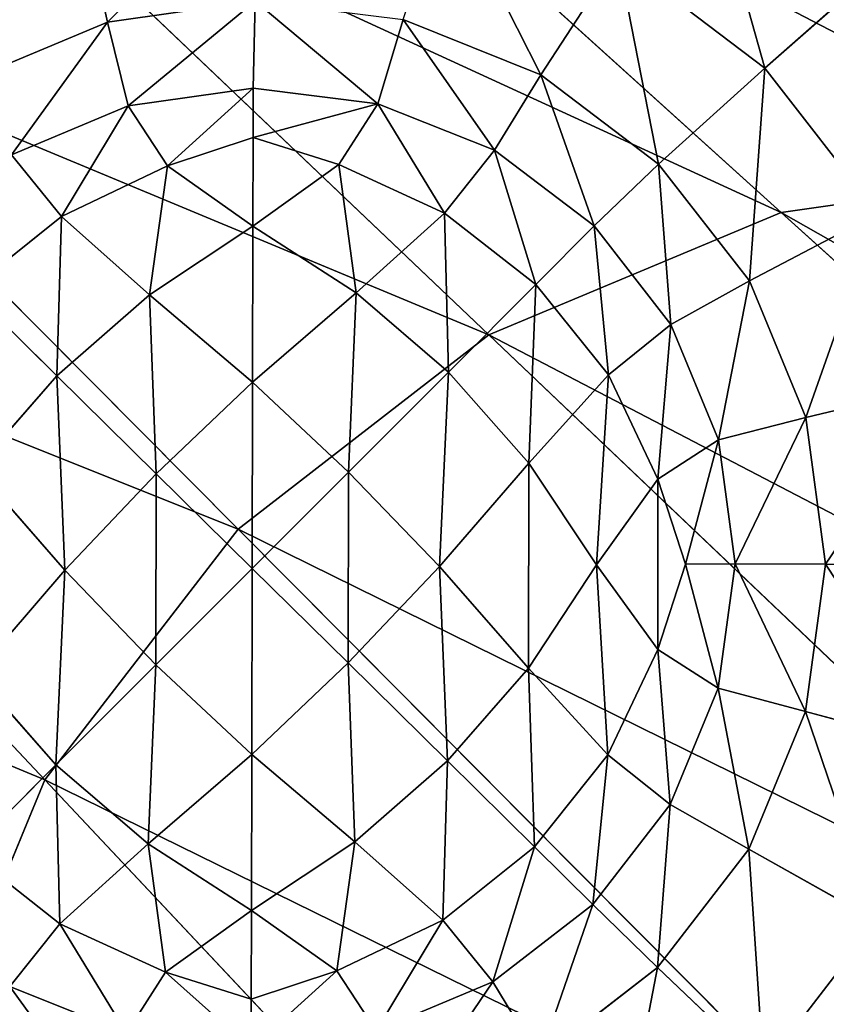
# Model space of a CAD drawing. Units: millimetres. Extents: x -129 to 223, y -791 to -438.
# Drawn here: x -120 to -110, y -456 to -444 of the extents above; entities that cross this region are included whole.
import ezdxf

# ---------------------------------------------------------------- set-up
doc = ezdxf.new("R2010")
doc.units = ezdxf.units.MM

# ---------------------------------------------------------------- blocks, each defined once
blk = doc.blocks.new('Group4_1')
for p, q in [((-164.1426, 173.9914, 41.1978), (-157.6382, 168.1082, 118.8803)), ((-161.1555, 166.6367, 119.0353), (-167.4351, 172.6139, 41.3429)), ((-165.7392, 170.3951, 1.5893), (-166.0898, 171.972, 2.7598)), ((-159.6031, 171.1846, 2.2082), (-160.5304, 169.763, 1.1463)), ((-157.8374, 169.844, 1.9725), (-159.6031, 171.1846, 2.2082)), ((-156.4976, 171.0236, 3.3801), (-157.8374, 169.844, 1.9725)), ((-163.9625, 170.6479, 1.4737), (-165.7392, 170.3951, 1.5893)), ((-163.9895, 169.6028, 1.055), (-163.9625, 170.6479, 1.4737)), ((-170.2561, 170.426, 41.3908), (-164.1692, 164.2994, 119.0865)), ((-162.4877, 169.416, 0.927), (-162.1866, 170.427, 1.3223)), ((-160.5304, 169.763, 1.1463), (-162.1866, 170.427, 1.3223)), ((-165.7392, 170.3951, 1.5893), (-167.3975, 169.7013, 1.6624)), ((-165.4925, 169.3889, 1.1527), (-165.7392, 170.3951, 1.5893)), ((-159.1129, 168.6868, 0.9571), (-157.8374, 169.844, 1.9725)), ((-156.4771, 168.0969, 1.7367), (-157.8374, 169.844, 1.9725)), ((-161.0875, 168.8549, 0.7782), (-160.5304, 169.763, 1.1463)), ((-159.1129, 168.6868, 0.9571), (-160.5304, 169.763, 1.1463)), ((-163.9895, 169.6028, 1.055), (-165.4925, 169.3889, 1.1527)), ((-163.9891, 169.0081, 1.0099), (-163.9895, 169.6028, 1.055)), ((-163.9895, 169.6028, 1.055), (-162.4877, 169.416, 0.927)), ((-166.8955, 168.8019, 1.2146), (-165.4925, 169.3889, 1.1527)), ((-165.0197, 168.6667, 1.0621), (-165.4925, 169.3889, 1.1527)), ((-162.959, 168.6856, 0.9073), (-162.4877, 169.416, 0.927)), ((-161.0875, 168.8549, 0.7782), (-162.4877, 169.416, 0.927)), ((-163.9891, 169.0081, 1.0099), (-165.0197, 168.6667, 1.0621)), ((-162.959, 168.6856, 0.9073), (-163.9891, 169.0081, 1.0099)), ((-166.2935, 168.058, 1.1125), (-166.8955, 168.8019, 1.2146)), ((-161.689, 168.1007, 0.7666), (-161.0875, 168.8549, 0.7782)), ((-161.0875, 168.8549, 0.7782), (-159.8896, 167.9456, 0.6184)), ((-165.0197, 168.6667, 1.0621), (-166.2935, 168.058, 1.1125)), ((-165.0197, 168.6667, 1.0621), (-163.9905, 167.9423, 0.9291)), ((-162.959, 168.6856, 0.9073), (-163.9905, 167.9423, 0.9291)), ((-161.689, 168.1007, 0.7666), (-162.959, 168.6856, 0.9073)), ((-159.8896, 167.9456, 0.6184), (-159.1129, 168.6868, 0.9571)), ((-158.0209, 167.2843, 0.7679), (-159.1129, 168.6868, 0.9571)), ((-153.8698, 168.6444, 118.6352), (-157.6382, 168.1082, 118.8803)), ((-166.2935, 168.058, 1.1125), (-167.3964, 167.1749, 1.1292)), ((-166.2935, 168.058, 1.1125), (-165.2361, 167.1176, 0.961)), ((-162.7494, 167.141, 0.7742), (-161.689, 168.1007, 0.7666)), ((-160.5911, 167.2396, 0.618), (-161.689, 168.1007, 0.7666)), ((-157.6382, 168.1082, 118.8803), (-161.1555, 166.6367, 119.0353)), ((-156.4771, 168.0969, 1.7367), (-158.0209, 167.2843, 0.7679)), ((-149.0096, 160.3036, 221.9338), (-157.6382, 168.1082, 118.8803)), ((-165.2361, 167.1176, 0.961), (-163.9905, 167.9423, 0.9291)), ((-163.9905, 167.9423, 0.9291), (-162.7494, 167.141, 0.7742)), ((-160.5911, 167.2396, 0.618), (-159.8896, 167.9456, 0.6184)), ((-158.9671, 166.7608, 0.4585), (-159.8896, 167.9456, 0.6184)), ((-166.4942, 161.2818, 119.0338), (-172.4325, 167.6013, 41.3415)), ((-160.5911, 167.2396, 0.618), (-161.6407, 166.1882, 0.6178)), ((-159.7176, 166.1546, 0.4694), (-160.5911, 167.2396, 0.618)), ((-158.9671, 166.7608, 0.4585), (-158.0209, 167.2843, 0.7679)), ((-157.3412, 165.6413, 0.5916), (-158.0209, 167.2843, 0.7679)), ((-166.35, 166.1426, 0.9715), (-167.3964, 167.1749, 1.1292)), ((-165.2361, 167.1176, 0.961), (-166.35, 166.1426, 0.9715)), ((-165.2361, 167.1176, 0.961), (-163.9952, 166.0653, 0.787)), ((-163.9952, 166.0653, 0.787), (-162.7494, 167.141, 0.7742)), ((-162.7494, 167.141, 0.7742), (-161.6407, 166.1882, 0.6178)), ((-159.7176, 166.1546, 0.4694), (-158.9671, 166.7608, 0.4585)), ((-158.9671, 166.7608, 0.4585), (-158.3931, 165.373, 0.3096)), ((-161.1555, 166.6367, 119.0353), (-164.1692, 164.2994, 119.0865)), ((-152.8251, 158.7073, 222.1021), (-161.1555, 166.6367, 119.0353)), ((-162.8424, 164.9857, 0.6177), (-161.6407, 166.1882, 0.6178)), ((-161.6407, 166.1882, 0.6178), (-160.6741, 165.0939, 0.4615)), ((-160.6741, 165.0939, 0.4615), (-159.7176, 166.1546, 0.4694)), ((-159.1207, 164.8978, 0.3288), (-159.7176, 166.1546, 0.4694)), ((-167.3218, 165.0283, 0.9606), (-166.35, 166.1426, 0.9715)), ((-165.153, 164.9631, 0.7912), (-166.35, 166.1426, 0.9715)), ((-163.9952, 166.0653, 0.787), (-165.153, 164.9631, 0.7912)), ((-163.9952, 166.0653, 0.787), (-162.8424, 164.9857, 0.6177)), ((-157.3412, 165.6413, 0.5916), (-155.6304, 166.0501, 1.5172)), ((-158.3931, 165.373, 0.3096), (-157.3412, 165.6413, 0.5916)), ((-157.1057, 163.8759, 0.4398), (-157.3412, 165.6413, 0.5916)), ((-159.1207, 164.8978, 0.3288), (-158.3931, 165.373, 0.3096)), ((-158.1942, 163.8817, 0.1814), (-158.3931, 165.373, 0.3096)), ((-161.7472, 163.849, 0.4484), (-160.6741, 165.0939, 0.4615)), ((-160.6741, 165.0939, 0.4615), (-159.8589, 163.8681, 0.3066)), ((-167.3218, 165.0283, 0.9606), (-166.2532, 163.8046, 0.7867)), ((-162.8424, 164.9857, 0.6177), (-164.0002, 163.8268, 0.6176)), ((-162.8424, 164.9857, 0.6177), (-161.7472, 163.849, 0.4484)), ((-165.153, 164.9631, 0.7912), (-166.2532, 163.8046, 0.7867)), ((-165.153, 164.9631, 0.7912), (-164.0002, 163.8268, 0.6176)), ((-159.1207, 164.8978, 0.3288), (-159.8589, 163.8681, 0.3066)), ((-158.7895, 163.8776, 0.2262), (-159.1207, 164.8978, 0.3288)), ((-164.1692, 164.2994, 119.0865), (-166.4942, 161.2818, 119.0338)), ((-156.0943, 156.1718, 222.1575), (-164.1692, 164.2994, 119.0865)), ((-166.2532, 163.8046, 0.7867), (-167.3263, 162.5598, 0.7736)), ((-166.2532, 163.8046, 0.7867), (-165.158, 162.6679, 0.6174)), ((-164.0002, 163.8268, 0.6176), (-165.158, 162.6679, 0.6174)), ((-162.8474, 162.6905, 0.4439), (-164.0002, 163.8268, 0.6176)), ((-162.8474, 162.6905, 0.4439), (-161.7472, 163.849, 0.4484)), ((-161.7472, 163.849, 0.4484), (-160.6786, 162.6253, 0.2745)), ((-160.6786, 162.6253, 0.2745), (-159.8589, 163.8681, 0.3066)), ((-159.8589, 163.8681, 0.3066), (-159.1238, 162.8519, 0.1737)), ((-159.1238, 162.8519, 0.1737), (-158.7895, 163.8776, 0.2262)), ((-158.7895, 163.8776, 0.2262), (-158.1942, 163.8817, 0.1814)), ((-158.1942, 163.8817, 0.1814), (-158.3974, 162.3862, 0.0833)), ((-158.1942, 163.8817, 0.1814), (-157.1057, 163.8759, 0.4398)), ((-157.346, 162.1061, 0.3238), (-157.1057, 163.8759, 0.4398)), ((-157.1057, 163.8759, 0.4398), (-155.337, 163.8509, 1.3281)), ((-159.7253, 161.5822, 0.123), (-159.1238, 162.8519, 0.1737)), ((-159.1238, 162.8519, 0.1737), (-158.3974, 162.3862, 0.0833)), ((-165.158, 162.6679, 0.6174), (-166.3596, 161.4655, 0.6172)), ((-165.158, 162.6679, 0.6174), (-164.0052, 161.5883, 0.448)), ((-164.0052, 161.5883, 0.448), (-162.8474, 162.6905, 0.4439)), ((-162.8474, 162.6905, 0.4439), (-161.6504, 161.511, 0.2636)), ((-160.6786, 162.6253, 0.2745), (-161.6504, 161.511, 0.2636)), ((-160.6786, 162.6253, 0.2745), (-159.7253, 161.5822, 0.123)), ((-167.3263, 162.5598, 0.7736), (-166.3596, 161.4655, 0.6172)), ((-158.9758, 160.9868, 0.021), (-158.3974, 162.3862, 0.0833)), ((-158.3974, 162.3862, 0.0833), (-157.346, 162.1061, 0.3238)), ((-158.0302, 160.4506, 0.25), (-157.346, 162.1061, 0.3238)), ((-157.346, 162.1061, 0.3238), (-155.6363, 161.6464, 1.1835)), ((-165.251, 160.5126, 0.4608), (-164.0052, 161.5883, 0.448)), ((-164.0052, 161.5883, 0.448), (-162.7643, 160.5361, 0.2741)), ((-160.604, 160.4788, 0.1059), (-159.7253, 161.5822, 0.123)), ((-158.9758, 160.9868, 0.021), (-159.7253, 161.5822, 0.123)), ((-166.3596, 161.4655, 0.6172), (-167.4092, 160.414, 0.617)), ((-165.251, 160.5126, 0.4608), (-166.3596, 161.4655, 0.6172)), ((-162.7643, 160.5361, 0.2741), (-161.6504, 161.511, 0.2636)), ((-161.6504, 161.511, 0.2636), (-160.604, 160.4788, 0.1059)), ((-166.4942, 161.2818, 119.0338), (-167.9456, 157.7697, 118.8773)), ((-158.6165, 152.8984, 222.1004), (-166.4942, 161.2818, 119.0338)), ((-158.9758, 160.9868, 0.021), (-159.9029, 159.7839)), ((-158.0302, 160.4506, 0.25), (-158.9758, 160.9868, 0.021)), ((-166.3114, 159.5529, 0.4684), (-165.251, 160.5126, 0.4608)), ((-165.251, 160.5126, 0.4608), (-164.0099, 159.7113, 0.3059)), ((-162.7643, 160.5361, 0.2741), (-164.0099, 159.7113, 0.3059)), ((-162.7643, 160.5361, 0.2741), (-161.7069, 159.5957, 0.1225)), ((-161.7069, 159.5957, 0.1225), (-160.604, 160.4788, 0.1059)), ((-160.604, 160.4788, 0.1059), (-159.9029, 159.7839)), ((-167.4092, 160.414, 0.617), (-166.3114, 159.5529, 0.4684)), ((-159.1263, 159.028, 0.2252), (-158.0302, 160.4506, 0.25)), ((-156.4883, 159.5844, 1.0916), (-158.0302, 160.4506, 0.25)), ((-161.1049, 158.8517, 0.0204), (-159.9029, 159.7839)), ((-159.9029, 159.7839), (-159.1263, 159.028, 0.2252)), ((-164.0099, 159.7113, 0.3059), (-165.0414, 158.968, 0.3277)), ((-162.9807, 158.9869, 0.1729), (-164.0099, 159.7113, 0.3059)), ((-166.3114, 159.5529, 0.4684), (-166.9129, 158.7988, 0.4568)), ((-166.3114, 159.5529, 0.4684), (-165.0414, 158.968, 0.3277)), ((-162.9807, 158.9869, 0.1729), (-161.7069, 159.5957, 0.1225)), ((-161.7069, 159.5957, 0.1225), (-161.1049, 158.8517, 0.0204)), ((-157.8534, 157.8129, 1.0607), (-156.4883, 159.5844, 1.0916)), ((-165.0414, 158.968, 0.3277), (-165.5127, 158.2376, 0.308)), ((-165.0414, 158.968, 0.3277), (-164.0113, 158.6455, 0.2251)), ((-164.0113, 158.6455, 0.2251), (-162.9807, 158.9869, 0.1729)), ((-162.9807, 158.9869, 0.1729), (-162.5079, 158.2648, 0.0822)), ((-160.5471, 157.9261, 0.2493), (-159.1263, 159.028, 0.2252)), ((-159.1263, 159.028, 0.2252), (-157.8534, 157.8129, 1.0607)), ((-161.1049, 158.8517, 0.0204), (-162.5079, 158.2648, 0.0822)), ((-161.1049, 158.8517, 0.0204), (-160.5471, 157.9261, 0.2493)), ((-166.9129, 158.7988, 0.4568), (-165.5127, 158.2376, 0.308)), ((-164.0113, 158.6455, 0.2251), (-164.0109, 158.0508, 0.18))]:
    blk.add_line(p, q)
mesh = blk.add_polyface()
corners = [(-164.1426, 173.9914, 41.1978), (-153.8698, 168.6444, 118.6352), (-160.6151, 174.4933, 40.9684), (-157.6382, 168.1082, 118.8803)]
mesh.append_faces([[corners[k] for k in face] for face in [(0, 1, 2), (1, 0, 3)]], dxfattribs={"vtx0": -1})
mesh = blk.add_polyface()
corners = [(-160.6151, 174.4933, 40.9684), (-150.1027, 168.1756, 118.3139), (-157.0887, 174.0545, 40.6676), (-153.8698, 168.6444, 118.6352)]
mesh.append_faces([[corners[k] for k in face] for face in [(0, 1, 2), (1, 0, 3)]], dxfattribs={"vtx0": -1})
mesh = blk.add_polyface()
corners = [(-167.4351, 172.6139, 41.3429), (-157.6382, 168.1082, 118.8803), (-164.1426, 173.9914, 41.1978), (-161.1555, 166.6367, 119.0353)]
mesh.append_faces([[corners[k] for k in face] for face in [(0, 1, 2), (1, 0, 3)]], dxfattribs={"vtx0": -1})
mesh = blk.add_polyface()
corners = [(-170.2561, 170.426, 41.3908), (-161.1555, 166.6367, 119.0353), (-167.4351, 172.6139, 41.3429), (-164.1692, 164.2994, 119.0865)]
mesh.append_faces([[corners[k] for k in face] for face in [(0, 1, 2), (1, 0, 3)]], dxfattribs={"vtx0": -1})
mesh = blk.add_polyface()
corners = [(-158.6217, 172.6362, 3.6636), (-157.8374, 169.844, 1.9725), (-159.6031, 171.1846, 2.2082), (-156.4976, 171.0236, 3.3801)]
mesh.append_faces([[corners[k] for k in face] for face in [(0, 1, 2), (1, 0, 3)]], dxfattribs={"vtx0": -1})
mesh = blk.add_polyface()
corners = [(-163.8774, 172.2868, 2.6159), (-165.7392, 170.3951, 1.5893), (-166.0898, 171.972, 2.7598), (-163.9625, 170.6479, 1.4737)]
mesh.append_faces([[corners[k] for k in face] for face in [(0, 1, 2), (1, 0, 3)]], dxfattribs={"vtx0": -1})
mesh = blk.add_polyface()
corners = [(-166.0898, 171.972, 2.7598), (-167.3975, 169.7013, 1.6624), (-168.1548, 171.1081, 2.8508), (-165.7392, 170.3951, 1.5893)]
mesh.append_faces([[corners[k] for k in face] for face in [(0, 1, 2), (1, 0, 3)]], dxfattribs={"vtx0": -1})
mesh = blk.add_polyface()
corners = [(-161.6658, 172.0116, 2.4273), (-160.5304, 169.763, 1.1463), (-162.1866, 170.427, 1.3223), (-159.6031, 171.1846, 2.2082)]
mesh.append_faces([[corners[k] for k in face] for face in [(0, 1, 2), (1, 0, 3)]], dxfattribs={"vtx0": -1})
mesh = blk.add_polyface()
corners = [(-159.6031, 171.1846, 2.2082), (-159.1129, 168.6868, 0.9571), (-160.5304, 169.763, 1.1463), (-157.8374, 169.844, 1.9725)]
mesh.append_faces([[corners[k] for k in face] for face in [(0, 1, 2), (1, 0, 3)]], dxfattribs={"vtx0": -1})
mesh = blk.add_polyface()
corners = [(-156.4976, 171.0236, 3.3801), (-156.4771, 168.0969, 1.7367), (-157.8374, 169.844, 1.9725), (-154.8612, 168.9218, 3.0965)]
mesh.append_faces([[corners[k] for k in face] for face in [(0, 1, 2), (1, 0, 3)]], dxfattribs={"vtx0": -1})
mesh = blk.add_polyface()
corners = [(-163.9625, 170.6479, 1.4737), (-165.4925, 169.3889, 1.1527), (-165.7392, 170.3951, 1.5893), (-163.9895, 169.6028, 1.055)]
mesh.append_faces([[corners[k] for k in face] for face in [(0, 1, 2), (1, 0, 3)]], dxfattribs={"vtx0": -1})
mesh = blk.add_polyface()
corners = [(-163.9625, 170.6479, 1.4737), (-162.4877, 169.416, 0.927), (-163.9895, 169.6028, 1.055), (-162.1866, 170.427, 1.3223)]
mesh.append_faces([[corners[k] for k in face] for face in [(0, 1, 2), (1, 0, 3)]], dxfattribs={"vtx0": -1})
mesh = blk.add_polyface()
corners = [(-164.1692, 164.2994, 119.0865), (-172.4325, 167.6013, 41.3415), (-166.4942, 161.2818, 119.0338), (-170.2561, 170.426, 41.3908)]
mesh.append_faces([[corners[k] for k in face] for face in [(0, 1, 2), (1, 0, 3)]], dxfattribs={"vtx0": -1})
mesh = blk.add_polyface()
corners = [(-162.1866, 170.427, 1.3223), (-161.0875, 168.8549, 0.7782), (-162.4877, 169.416, 0.927), (-160.5304, 169.763, 1.1463)]
mesh.append_faces([[corners[k] for k in face] for face in [(0, 1, 2), (1, 0, 3)]], dxfattribs={"vtx0": -1})
mesh = blk.add_polyface()
corners = [(-165.7392, 170.3951, 1.5893), (-166.8955, 168.8019, 1.2146), (-167.3975, 169.7013, 1.6624), (-165.4925, 169.3889, 1.1527)]
mesh.append_faces([[corners[k] for k in face] for face in [(0, 1, 2), (1, 0, 3)]], dxfattribs={"vtx0": -1})
mesh = blk.add_polyface()
corners = [(-157.8374, 169.844, 1.9725), (-158.0209, 167.2843, 0.7679), (-159.1129, 168.6868, 0.9571), (-156.4771, 168.0969, 1.7367)]
mesh.append_faces([[corners[k] for k in face] for face in [(0, 1, 2), (1, 0, 3)]], dxfattribs={"vtx0": -1})
mesh = blk.add_polyface()
corners = [(-160.5304, 169.763, 1.1463), (-159.8896, 167.9456, 0.6184), (-161.0875, 168.8549, 0.7782), (-159.1129, 168.6868, 0.9571)]
mesh.append_faces([[corners[k] for k in face] for face in [(0, 1, 2), (1, 0, 3)]], dxfattribs={"vtx0": -1})
mesh = blk.add_polyface()
corners = [(-163.9895, 169.6028, 1.055), (-165.0197, 168.6667, 1.0621), (-165.4925, 169.3889, 1.1527), (-163.9891, 169.0081, 1.0099)]
mesh.append_faces([[corners[k] for k in face] for face in [(0, 1, 2), (1, 0, 3)]], dxfattribs={"vtx0": -1})
mesh = blk.add_polyface()
corners = [(-162.4877, 169.416, 0.927), (-163.9891, 169.0081, 1.0099), (-163.9895, 169.6028, 1.055), (-162.959, 168.6856, 0.9073)]
mesh.append_faces([[corners[k] for k in face] for face in [(0, 1, 2), (1, 0, 3)]], dxfattribs={"vtx0": -1})
mesh = blk.add_polyface()
corners = [(-165.4925, 169.3889, 1.1527), (-166.2935, 168.058, 1.1125), (-166.8955, 168.8019, 1.2146), (-165.0197, 168.6667, 1.0621)]
mesh.append_faces([[corners[k] for k in face] for face in [(0, 1, 2), (1, 0, 3)]], dxfattribs={"vtx0": -1})
mesh = blk.add_polyface()
corners = [(-162.4877, 169.416, 0.927), (-161.689, 168.1007, 0.7666), (-162.959, 168.6856, 0.9073), (-161.0875, 168.8549, 0.7782)]
mesh.append_faces([[corners[k] for k in face] for face in [(0, 1, 2), (1, 0, 3)]], dxfattribs={"vtx0": -1})
mesh = blk.add_polyface()
corners = [(-163.9891, 169.0081, 1.0099), (-163.9905, 167.9423, 0.9291), (-165.0197, 168.6667, 1.0621), (-162.959, 168.6856, 0.9073)]
mesh.append_faces([[corners[k] for k in face] for face in [(0, 1, 2), (1, 0, 3)]], dxfattribs={"vtx0": -1})
mesh = blk.add_polyface()
corners = [(-166.8955, 168.8019, 1.2146), (-167.3964, 167.1749, 1.1292), (-168.0975, 167.8698, 1.235), (-166.2935, 168.058, 1.1125)]
mesh.append_faces([[corners[k] for k in face] for face in [(0, 1, 2), (1, 0, 3)]], dxfattribs={"vtx0": -1})
mesh = blk.add_polyface()
corners = [(-161.0875, 168.8549, 0.7782), (-160.5911, 167.2396, 0.618), (-161.689, 168.1007, 0.7666), (-159.8896, 167.9456, 0.6184)]
mesh.append_faces([[corners[k] for k in face] for face in [(0, 1, 2), (1, 0, 3)]], dxfattribs={"vtx0": -1})
mesh = blk.add_polyface()
corners = [(-165.0197, 168.6667, 1.0621), (-165.2361, 167.1176, 0.961), (-166.2935, 168.058, 1.1125), (-163.9905, 167.9423, 0.9291)]
mesh.append_faces([[corners[k] for k in face] for face in [(0, 1, 2), (1, 0, 3)]], dxfattribs={"vtx0": -1})
mesh = blk.add_polyface()
corners = [(-162.959, 168.6856, 0.9073), (-162.7494, 167.141, 0.7742), (-163.9905, 167.9423, 0.9291), (-161.689, 168.1007, 0.7666)]
mesh.append_faces([[corners[k] for k in face] for face in [(0, 1, 2), (1, 0, 3)]], dxfattribs={"vtx0": -1})
mesh = blk.add_polyface()
corners = [(-159.1129, 168.6868, 0.9571), (-158.9671, 166.7608, 0.4585), (-159.8896, 167.9456, 0.6184), (-158.0209, 167.2843, 0.7679)]
mesh.append_faces([[corners[k] for k in face] for face in [(0, 1, 2), (1, 0, 3)]], dxfattribs={"vtx0": -1})
mesh = blk.add_polyface()
corners = [(-157.6382, 168.1082, 118.8803), (-144.9215, 160.8853, 221.668), (-153.8698, 168.6444, 118.6352), (-149.0096, 160.3036, 221.9338)]
mesh.append_faces([[corners[k] for k in face] for face in [(0, 1, 2), (1, 0, 3)]], dxfattribs={"vtx0": -1})
mesh = blk.add_polyface()
corners = [(-166.2935, 168.058, 1.1125), (-166.35, 166.1426, 0.9715), (-167.3964, 167.1749, 1.1292), (-165.2361, 167.1176, 0.961)]
mesh.append_faces([[corners[k] for k in face] for face in [(0, 1, 2), (1, 0, 3)]], dxfattribs={"vtx0": -1})
mesh = blk.add_polyface()
corners = [(-161.689, 168.1007, 0.7666), (-161.6407, 166.1882, 0.6178), (-162.7494, 167.141, 0.7742), (-160.5911, 167.2396, 0.618)]
mesh.append_faces([[corners[k] for k in face] for face in [(0, 1, 2), (1, 0, 3)]], dxfattribs={"vtx0": -1})
mesh = blk.add_polyface()
corners = [(-161.1555, 166.6367, 119.0353), (-149.0096, 160.3036, 221.9338), (-157.6382, 168.1082, 118.8803), (-152.8251, 158.7073, 222.1021)]
mesh.append_faces([[corners[k] for k in face] for face in [(0, 1, 2), (1, 0, 3)]], dxfattribs={"vtx0": -1})
mesh = blk.add_polyface()
corners = [(-156.4771, 168.0969, 1.7367), (-157.3412, 165.6413, 0.5916), (-158.0209, 167.2843, 0.7679), (-155.6304, 166.0501, 1.5172)]
mesh.append_faces([[corners[k] for k in face] for face in [(0, 1, 2), (1, 0, 3)]], dxfattribs={"vtx0": -1})
mesh = blk.add_polyface()
corners = [(-163.9905, 167.9423, 0.9291), (-163.9952, 166.0653, 0.787), (-165.2361, 167.1176, 0.961), (-162.7494, 167.141, 0.7742)]
mesh.append_faces([[corners[k] for k in face] for face in [(0, 1, 2), (1, 0, 3)]], dxfattribs={"vtx0": -1})
mesh = blk.add_polyface()
corners = [(-159.8896, 167.9456, 0.6184), (-159.7176, 166.1546, 0.4694), (-160.5911, 167.2396, 0.618), (-158.9671, 166.7608, 0.4585)]
mesh.append_faces([[corners[k] for k in face] for face in [(0, 1, 2), (1, 0, 3)]], dxfattribs={"vtx0": -1})
mesh = blk.add_polyface()
corners = [(-166.4942, 161.2818, 119.0338), (-173.7911, 164.3137, 41.195), (-167.9456, 157.7697, 118.8773), (-172.4325, 167.6013, 41.3415)]
mesh.append_faces([[corners[k] for k in face] for face in [(0, 1, 2), (1, 0, 3)]], dxfattribs={"vtx0": -1})
mesh = blk.add_polyface()
corners = [(-160.5911, 167.2396, 0.618), (-160.6741, 165.0939, 0.4615), (-161.6407, 166.1882, 0.6178), (-159.7176, 166.1546, 0.4694)]
mesh.append_faces([[corners[k] for k in face] for face in [(0, 1, 2), (1, 0, 3)]], dxfattribs={"vtx0": -1})
mesh = blk.add_polyface()
corners = [(-158.0209, 167.2843, 0.7679), (-158.3931, 165.373, 0.3096), (-158.9671, 166.7608, 0.4585), (-157.3412, 165.6413, 0.5916)]
mesh.append_faces([[corners[k] for k in face] for face in [(0, 1, 2), (1, 0, 3)]], dxfattribs={"vtx0": -1})
mesh = blk.add_polyface()
corners = [(-167.3964, 167.1749, 1.1292), (-167.3218, 165.0283, 0.9606), (-168.2751, 166.0715, 1.1121), (-166.35, 166.1426, 0.9715)]
mesh.append_faces([[corners[k] for k in face] for face in [(0, 1, 2), (1, 0, 3)]], dxfattribs={"vtx0": -1})
mesh = blk.add_polyface()
corners = [(-165.2361, 167.1176, 0.961), (-165.153, 164.9631, 0.7912), (-166.35, 166.1426, 0.9715), (-163.9952, 166.0653, 0.787)]
mesh.append_faces([[corners[k] for k in face] for face in [(0, 1, 2), (1, 0, 3)]], dxfattribs={"vtx0": -1})
mesh = blk.add_polyface()
corners = [(-162.7494, 167.141, 0.7742), (-162.8424, 164.9857, 0.6177), (-163.9952, 166.0653, 0.787), (-161.6407, 166.1882, 0.6178)]
mesh.append_faces([[corners[k] for k in face] for face in [(0, 1, 2), (1, 0, 3)]], dxfattribs={"vtx0": -1})
mesh = blk.add_polyface()
corners = [(-158.9671, 166.7608, 0.4585), (-159.1207, 164.8978, 0.3288), (-159.7176, 166.1546, 0.4694), (-158.3931, 165.373, 0.3096)]
mesh.append_faces([[corners[k] for k in face] for face in [(0, 1, 2), (1, 0, 3)]], dxfattribs={"vtx0": -1})
mesh = blk.add_polyface()
corners = [(-164.1692, 164.2994, 119.0865), (-152.8251, 158.7073, 222.1021), (-161.1555, 166.6367, 119.0353), (-156.0943, 156.1718, 222.1575)]
mesh.append_faces([[corners[k] for k in face] for face in [(0, 1, 2), (1, 0, 3)]], dxfattribs={"vtx0": -1})
mesh = blk.add_polyface()
corners = [(-161.6407, 166.1882, 0.6178), (-161.7472, 163.849, 0.4484), (-162.8424, 164.9857, 0.6177), (-160.6741, 165.0939, 0.4615)]
mesh.append_faces([[corners[k] for k in face] for face in [(0, 1, 2), (1, 0, 3)]], dxfattribs={"vtx0": -1})
mesh = blk.add_polyface()
corners = [(-159.7176, 166.1546, 0.4694), (-159.8589, 163.8681, 0.3066), (-160.6741, 165.0939, 0.4615), (-159.1207, 164.8978, 0.3288)]
mesh.append_faces([[corners[k] for k in face] for face in [(0, 1, 2), (1, 0, 3)]], dxfattribs={"vtx0": -1})
mesh = blk.add_polyface()
corners = [(-166.35, 166.1426, 0.9715), (-166.2532, 163.8046, 0.7867), (-167.3218, 165.0283, 0.9606), (-165.153, 164.9631, 0.7912)]
mesh.append_faces([[corners[k] for k in face] for face in [(0, 1, 2), (1, 0, 3)]], dxfattribs={"vtx0": -1})
mesh = blk.add_polyface()
corners = [(-163.9952, 166.0653, 0.787), (-164.0002, 163.8268, 0.6176), (-165.153, 164.9631, 0.7912), (-162.8424, 164.9857, 0.6177)]
mesh.append_faces([[corners[k] for k in face] for face in [(0, 1, 2), (1, 0, 3)]], dxfattribs={"vtx0": -1})
mesh = blk.add_polyface()
corners = [(-155.6304, 166.0501, 1.5172), (-157.1057, 163.8759, 0.4398), (-157.3412, 165.6413, 0.5916), (-155.337, 163.8509, 1.3281)]
mesh.append_faces([[corners[k] for k in face] for face in [(0, 1, 2), (1, 0, 3)]], dxfattribs={"vtx0": -1})
mesh = blk.add_polyface()
corners = [(-157.3412, 165.6413, 0.5916), (-158.1942, 163.8817, 0.1814), (-158.3931, 165.373, 0.3096), (-157.1057, 163.8759, 0.4398)]
mesh.append_faces([[corners[k] for k in face] for face in [(0, 1, 2), (1, 0, 3)]], dxfattribs={"vtx0": -1})
mesh = blk.add_polyface()
corners = [(-158.3931, 165.373, 0.3096), (-158.7895, 163.8776, 0.2262), (-159.1207, 164.8978, 0.3288), (-158.1942, 163.8817, 0.1814)]
mesh.append_faces([[corners[k] for k in face] for face in [(0, 1, 2), (1, 0, 3)]], dxfattribs={"vtx0": -1})
mesh = blk.add_polyface()
corners = [(-160.6741, 165.0939, 0.4615), (-160.6786, 162.6253, 0.2745), (-161.7472, 163.849, 0.4484), (-159.8589, 163.8681, 0.3066)]
mesh.append_faces([[corners[k] for k in face] for face in [(0, 1, 2), (1, 0, 3)]], dxfattribs={"vtx0": -1})
mesh = blk.add_polyface()
corners = [(-167.3218, 165.0283, 0.9606), (-167.3263, 162.5598, 0.7736), (-168.1415, 163.7855, 0.9284), (-166.2532, 163.8046, 0.7867)]
mesh.append_faces([[corners[k] for k in face] for face in [(0, 1, 2), (1, 0, 3)]], dxfattribs={"vtx0": -1})
mesh = blk.add_polyface()
corners = [(-162.8424, 164.9857, 0.6177), (-162.8474, 162.6905, 0.4439), (-164.0002, 163.8268, 0.6176), (-161.7472, 163.849, 0.4484)]
mesh.append_faces([[corners[k] for k in face] for face in [(0, 1, 2), (1, 0, 3)]], dxfattribs={"vtx0": -1})
mesh = blk.add_polyface()
corners = [(-165.153, 164.9631, 0.7912), (-165.158, 162.6679, 0.6174), (-166.2532, 163.8046, 0.7867), (-164.0002, 163.8268, 0.6176)]
mesh.append_faces([[corners[k] for k in face] for face in [(0, 1, 2), (1, 0, 3)]], dxfattribs={"vtx0": -1})
mesh = blk.add_polyface()
corners = [(-159.1207, 164.8978, 0.3288), (-159.1238, 162.8519, 0.1737), (-159.8589, 163.8681, 0.3066), (-158.7895, 163.8776, 0.2262)]
mesh.append_faces([[corners[k] for k in face] for face in [(0, 1, 2), (1, 0, 3)]], dxfattribs={"vtx0": -1})
mesh = blk.add_polyface()
corners = [(-156.0943, 156.1718, 222.1575), (-166.4942, 161.2818, 119.0338), (-158.6165, 152.8984, 222.1004), (-164.1692, 164.2994, 119.0865)]
mesh.append_faces([[corners[k] for k in face] for face in [(0, 1, 2), (1, 0, 3)]], dxfattribs={"vtx0": -1})
mesh = blk.add_polyface()
corners = [(-166.2532, 163.8046, 0.7867), (-166.3596, 161.4655, 0.6172), (-167.3263, 162.5598, 0.7736), (-165.158, 162.6679, 0.6174)]
mesh.append_faces([[corners[k] for k in face] for face in [(0, 1, 2), (1, 0, 3)]], dxfattribs={"vtx0": -1})
mesh = blk.add_polyface()
corners = [(-164.0002, 163.8268, 0.6176), (-164.0052, 161.5883, 0.448), (-165.158, 162.6679, 0.6174), (-162.8474, 162.6905, 0.4439)]
mesh.append_faces([[corners[k] for k in face] for face in [(0, 1, 2), (1, 0, 3)]], dxfattribs={"vtx0": -1})
mesh = blk.add_polyface()
corners = [(-161.7472, 163.849, 0.4484), (-161.6504, 161.511, 0.2636), (-162.8474, 162.6905, 0.4439), (-160.6786, 162.6253, 0.2745)]
mesh.append_faces([[corners[k] for k in face] for face in [(0, 1, 2), (1, 0, 3)]], dxfattribs={"vtx0": -1})
mesh = blk.add_polyface()
corners = [(-159.8589, 163.8681, 0.3066), (-159.7253, 161.5822, 0.123), (-160.6786, 162.6253, 0.2745), (-159.1238, 162.8519, 0.1737)]
mesh.append_faces([[corners[k] for k in face] for face in [(0, 1, 2), (1, 0, 3)]], dxfattribs={"vtx0": -1})
mesh = blk.add_polyface()
corners = [(-158.7895, 163.8776, 0.2262), (-158.3974, 162.3862, 0.0833), (-159.1238, 162.8519, 0.1737), (-158.1942, 163.8817, 0.1814)]
mesh.append_faces([[corners[k] for k in face] for face in [(0, 1, 2), (1, 0, 3)]], dxfattribs={"vtx0": -1})
mesh = blk.add_polyface()
corners = [(-158.1942, 163.8817, 0.1814), (-157.346, 162.1061, 0.3238), (-158.3974, 162.3862, 0.0833), (-157.1057, 163.8759, 0.4398)]
mesh.append_faces([[corners[k] for k in face] for face in [(0, 1, 2), (1, 0, 3)]], dxfattribs={"vtx0": -1})
mesh = blk.add_polyface()
corners = [(-157.1057, 163.8759, 0.4398), (-155.6363, 161.6464, 1.1835), (-157.346, 162.1061, 0.3238), (-155.337, 163.8509, 1.3281)]
mesh.append_faces([[corners[k] for k in face] for face in [(0, 1, 2), (1, 0, 3)]], dxfattribs={"vtx0": -1})
mesh = blk.add_polyface()
corners = [(-159.1238, 162.8519, 0.1737), (-158.9758, 160.9868, 0.021), (-159.7253, 161.5822, 0.123), (-158.3974, 162.3862, 0.0833)]
mesh.append_faces([[corners[k] for k in face] for face in [(0, 1, 2), (1, 0, 3)]], dxfattribs={"vtx0": -1})
mesh = blk.add_polyface()
corners = [(-165.158, 162.6679, 0.6174), (-165.251, 160.5126, 0.4608), (-166.3596, 161.4655, 0.6172), (-164.0052, 161.5883, 0.448)]
mesh.append_faces([[corners[k] for k in face] for face in [(0, 1, 2), (1, 0, 3)]], dxfattribs={"vtx0": -1})
mesh = blk.add_polyface()
corners = [(-162.8474, 162.6905, 0.4439), (-162.7643, 160.5361, 0.2741), (-164.0052, 161.5883, 0.448), (-161.6504, 161.511, 0.2636)]
mesh.append_faces([[corners[k] for k in face] for face in [(0, 1, 2), (1, 0, 3)]], dxfattribs={"vtx0": -1})
mesh = blk.add_polyface()
corners = [(-160.6786, 162.6253, 0.2745), (-160.604, 160.4788, 0.1059), (-161.6504, 161.511, 0.2636), (-159.7253, 161.5822, 0.123)]
mesh.append_faces([[corners[k] for k in face] for face in [(0, 1, 2), (1, 0, 3)]], dxfattribs={"vtx0": -1})
mesh = blk.add_polyface()
corners = [(-167.3263, 162.5598, 0.7736), (-167.4092, 160.414, 0.617), (-168.2827, 161.499, 0.7656), (-166.3596, 161.4655, 0.6172)]
mesh.append_faces([[corners[k] for k in face] for face in [(0, 1, 2), (1, 0, 3)]], dxfattribs={"vtx0": -1})
mesh = blk.add_polyface()
corners = [(-158.3974, 162.3862, 0.0833), (-158.0302, 160.4506, 0.25), (-158.9758, 160.9868, 0.021), (-157.346, 162.1061, 0.3238)]
mesh.append_faces([[corners[k] for k in face] for face in [(0, 1, 2), (1, 0, 3)]], dxfattribs={"vtx0": -1})
mesh = blk.add_polyface()
corners = [(-157.346, 162.1061, 0.3238), (-156.4883, 159.5844, 1.0916), (-158.0302, 160.4506, 0.25), (-155.6363, 161.6464, 1.1835)]
mesh.append_faces([[corners[k] for k in face] for face in [(0, 1, 2), (1, 0, 3)]], dxfattribs={"vtx0": -1})
mesh = blk.add_polyface()
corners = [(-164.0052, 161.5883, 0.448), (-164.0099, 159.7113, 0.3059), (-165.251, 160.5126, 0.4608), (-162.7643, 160.5361, 0.2741)]
mesh.append_faces([[corners[k] for k in face] for face in [(0, 1, 2), (1, 0, 3)]], dxfattribs={"vtx0": -1})
mesh = blk.add_polyface()
corners = [(-159.7253, 161.5822, 0.123), (-159.9029, 159.7839), (-160.604, 160.4788, 0.1059), (-158.9758, 160.9868, 0.021)]
mesh.append_faces([[corners[k] for k in face] for face in [(0, 1, 2), (1, 0, 3)]], dxfattribs={"vtx0": -1})
mesh = blk.add_polyface()
corners = [(-166.3596, 161.4655, 0.6172), (-166.3114, 159.5529, 0.4684), (-167.4092, 160.414, 0.617), (-165.251, 160.5126, 0.4608)]
mesh.append_faces([[corners[k] for k in face] for face in [(0, 1, 2), (1, 0, 3)]], dxfattribs={"vtx0": -1})
mesh = blk.add_polyface()
corners = [(-161.6504, 161.511, 0.2636), (-161.7069, 159.5957, 0.1225), (-162.7643, 160.5361, 0.2741), (-160.604, 160.4788, 0.1059)]
mesh.append_faces([[corners[k] for k in face] for face in [(0, 1, 2), (1, 0, 3)]], dxfattribs={"vtx0": -1})
mesh = blk.add_polyface()
corners = [(-158.6165, 152.8984, 222.1004), (-167.9456, 157.7697, 118.8773), (-160.1909, 149.0884, 221.9306), (-166.4942, 161.2818, 119.0338)]
mesh.append_faces([[corners[k] for k in face] for face in [(0, 1, 2), (1, 0, 3)]], dxfattribs={"vtx0": -1})
mesh = blk.add_polyface()
corners = [(-158.9758, 160.9868, 0.021), (-159.1263, 159.028, 0.2252), (-159.9029, 159.7839), (-158.0302, 160.4506, 0.25)]
mesh.append_faces([[corners[k] for k in face] for face in [(0, 1, 2), (1, 0, 3)]], dxfattribs={"vtx0": -1})
mesh = blk.add_polyface()
corners = [(-165.251, 160.5126, 0.4608), (-165.0414, 158.968, 0.3277), (-166.3114, 159.5529, 0.4684), (-164.0099, 159.7113, 0.3059)]
mesh.append_faces([[corners[k] for k in face] for face in [(0, 1, 2), (1, 0, 3)]], dxfattribs={"vtx0": -1})
mesh = blk.add_polyface()
corners = [(-162.7643, 160.5361, 0.2741), (-162.9807, 158.9869, 0.1729), (-164.0099, 159.7113, 0.3059), (-161.7069, 159.5957, 0.1225)]
mesh.append_faces([[corners[k] for k in face] for face in [(0, 1, 2), (1, 0, 3)]], dxfattribs={"vtx0": -1})
mesh = blk.add_polyface()
corners = [(-160.604, 160.4788, 0.1059), (-161.1049, 158.8517, 0.0204), (-161.7069, 159.5957, 0.1225), (-159.9029, 159.7839)]
mesh.append_faces([[corners[k] for k in face] for face in [(0, 1, 2), (1, 0, 3)]], dxfattribs={"vtx0": -1})
mesh = blk.add_polyface()
corners = [(-167.4092, 160.414, 0.617), (-166.9129, 158.7988, 0.4568), (-168.1107, 159.708, 0.6166), (-166.3114, 159.5529, 0.4684)]
mesh.append_faces([[corners[k] for k in face] for face in [(0, 1, 2), (1, 0, 3)]], dxfattribs={"vtx0": -1})
mesh = blk.add_polyface()
corners = [(-158.0302, 160.4506, 0.25), (-157.8534, 157.8129, 1.0607), (-159.1263, 159.028, 0.2252), (-156.4883, 159.5844, 1.0916)]
mesh.append_faces([[corners[k] for k in face] for face in [(0, 1, 2), (1, 0, 3)]], dxfattribs={"vtx0": -1})
mesh = blk.add_polyface()
corners = [(-159.9029, 159.7839), (-160.5471, 157.9261, 0.2493), (-161.1049, 158.8517, 0.0204), (-159.1263, 159.028, 0.2252)]
mesh.append_faces([[corners[k] for k in face] for face in [(0, 1, 2), (1, 0, 3)]], dxfattribs={"vtx0": -1})
mesh = blk.add_polyface()
corners = [(-164.0099, 159.7113, 0.3059), (-164.0113, 158.6455, 0.2251), (-165.0414, 158.968, 0.3277), (-162.9807, 158.9869, 0.1729)]
mesh.append_faces([[corners[k] for k in face] for face in [(0, 1, 2), (1, 0, 3)]], dxfattribs={"vtx0": -1})
mesh = blk.add_polyface()
corners = [(-166.3114, 159.5529, 0.4684), (-165.5127, 158.2376, 0.308), (-166.9129, 158.7988, 0.4568), (-165.0414, 158.968, 0.3277)]
mesh.append_faces([[corners[k] for k in face] for face in [(0, 1, 2), (1, 0, 3)]], dxfattribs={"vtx0": -1})
mesh = blk.add_polyface()
corners = [(-161.7069, 159.5957, 0.1225), (-162.5079, 158.2648, 0.0822), (-162.9807, 158.9869, 0.1729), (-161.1049, 158.8517, 0.0204)]
mesh.append_faces([[corners[k] for k in face] for face in [(0, 1, 2), (1, 0, 3)]], dxfattribs={"vtx0": -1})
mesh = blk.add_polyface()
corners = [(-156.4883, 159.5844, 1.0916), (-156.5168, 156.5504, 2.2832), (-157.8534, 157.8129, 1.0607), (-154.8748, 158.6815, 2.3204)]
mesh.append_faces([[corners[k] for k in face] for face in [(0, 1, 2), (1, 0, 3)]], dxfattribs={"vtx0": -1})
mesh = blk.add_polyface()
corners = [(-165.0414, 158.968, 0.3277), (-164.0109, 158.0508, 0.18), (-165.5127, 158.2376, 0.308), (-164.0113, 158.6455, 0.2251)]
mesh.append_faces([[corners[k] for k in face] for face in [(0, 1, 2), (1, 0, 3)]], dxfattribs={"vtx0": -1})
mesh = blk.add_polyface()
corners = [(-162.9807, 158.9869, 0.1729), (-164.0109, 158.0508, 0.18), (-164.0113, 158.6455, 0.2251), (-162.5079, 158.2648, 0.0822)]
mesh.append_faces([[corners[k] for k in face] for face in [(0, 1, 2), (1, 0, 3)]], dxfattribs={"vtx0": -1})
mesh = blk.add_polyface()
corners = [(-159.1263, 159.028, 0.2252), (-159.6226, 156.4407, 1.0907), (-160.5471, 157.9261, 0.2493), (-157.8534, 157.8129, 1.0607)]
mesh.append_faces([[corners[k] for k in face] for face in [(0, 1, 2), (1, 0, 3)]], dxfattribs={"vtx0": -1})
mesh = blk.add_polyface()
corners = [(-161.1049, 158.8517, 0.0204), (-162.2055, 157.2323, 0.3224), (-162.5079, 158.2648, 0.0822), (-160.5471, 157.9261, 0.2493)]
mesh.append_faces([[corners[k] for k in face] for face in [(0, 1, 2), (1, 0, 3)]], dxfattribs={"vtx0": -1})
mesh = blk.add_polyface()
corners = [(-166.9129, 158.7988, 0.4568), (-165.7581, 157.2004, 0.5893), (-167.4142, 157.8644, 0.7654), (-165.5127, 158.2376, 0.308)]
mesh.append_faces([[corners[k] for k in face] for face in [(0, 1, 2), (1, 0, 3)]], dxfattribs={"vtx0": -1})

msp = doc.modelspace()

# ---------------------------------------------------------------- block references
msp.add_blockref('Group4_1', (47.045, -614.13))

doc.saveas('drawing.dxf')
